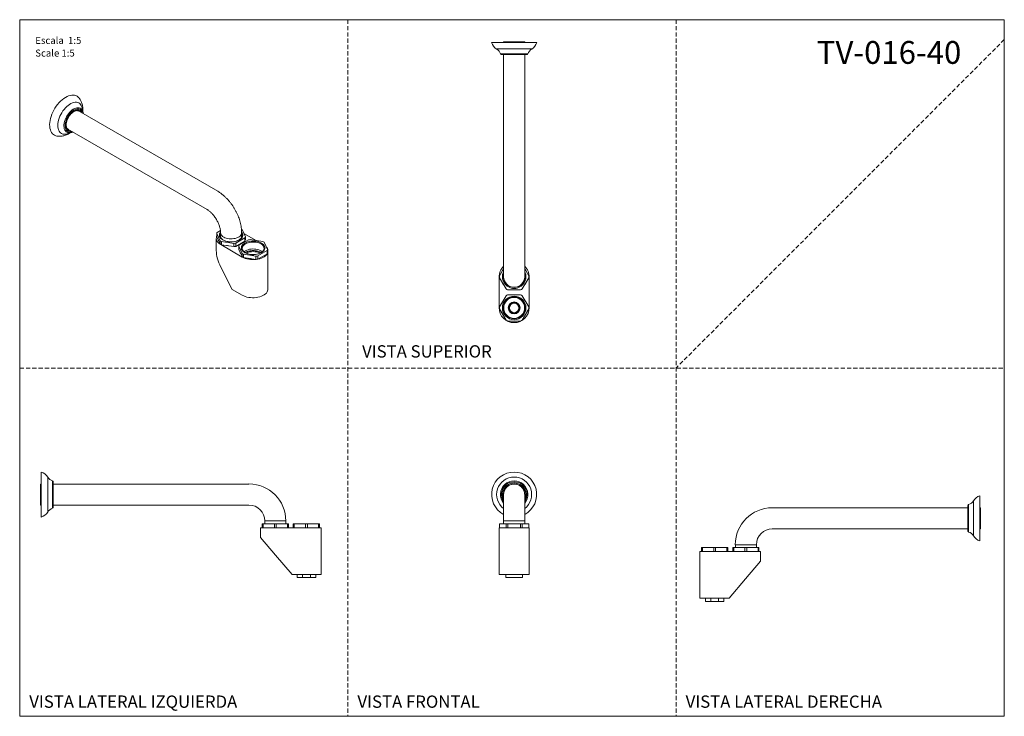
# Model space of a CAD drawing. Units: millimetres. Extents: x 0 to 297, y 0 to 210.
import ezdxf

# ---------------------------------------------------------------- set-up
doc = ezdxf.new("R2010")
doc.units = ezdxf.units.MM
doc.linetypes.add('HIDDEN', pattern=[1.905, 1.27, -0.635])
doc.layers.add('LÍNEAS_GUÍA', color=7, linetype='Continuous')
doc.styles.add('SLDTEXTSTYLE0', font='TXT', dxfattribs={"width": 0.75})
doc.styles.add('SLDTEXTSTYLE1', font='TXT', dxfattribs={"width": 0.605})

msp = doc.modelspace()

# ---------------------------------------------------------------- linework, layer by layer
at = {"color": 7, "linetype": 'HIDDEN', "lineweight": 18}
for p, q in [((99, 210), (99, 0)), ((198, 210), (198, 0)), ((297, 204), (198, 105)), ((0, 105), (297, 105))]:
    msp.add_line(p, q, dxfattribs=at)
at = {"color": 7, "linetype": 'Continuous', "lineweight": 18}
for p, q in [((297, 210), (297, 0)), ((142.36, 203.12), (155.95, 203.12)), ((145.98, 203.33), (145.98, 203.12)), ((145.98, 203.33), (149.15, 203.33)), ((149.15, 203.33), (152.33, 203.33)), ((152.33, 203.12), (152.33, 203.33)), ((143.87, 201.17), (154.43, 201.17)), ((145.01, 199.71), (153.3, 199.71)), ((145.31, 199.49), (152.99, 199.49)), ((145.98, 199.49), (145.98, 140.47)), ((152.33, 140.47), (152.33, 199.49)), ((59.74, 158.26), (17.73, 182.51)), ((17.78, 182.48), (17.82, 182.46)), ((17.82, 182.46), (17.87, 182.42)), ((18.73, 182.94), (18.72, 182.94)), ((14.55, 177.01), (56.56, 152.76)), ((14.62, 176.96), (14.6, 176.97)), ((60.45, 143.36), (59.44, 145.54)), ((59.44, 144.59), (59.44, 145.54)), ((59.58, 145.86), (60.55, 146.42)), ((60.6, 145.77), (60.6, 144.43)), ((66.95, 144.43), (66.95, 145.77)), ((67.09, 146.73), (68.1, 144.54)), ((67.63, 145.58), (71.34, 143.43)), ((59.3, 144.05), (59.3, 140.37)), ((60.45, 142.41), (59.44, 144.59)), ((60.45, 142.41), (60.45, 143.36)), ((64.64, 142.54), (60.85, 143.13)), ((60.85, 142.17), (60.85, 143.13)), ((67.96, 144.23), (65.19, 142.63)), ((67.96, 143.27), (65.19, 141.67)), ((65.19, 141.67), (65.19, 142.63)), ((66.23, 142.03), (69, 143.62)), ((66.77, 142.59), (66.58, 142.47)), ((67.96, 143.27), (67.96, 144.23)), ((68.1, 143.59), (68.1, 144.54)), ((69.55, 143.71), (73.33, 143.12)), ((73.74, 142.89), (74.75, 140.71)), ((67.13, 138.44), (60.63, 142.19)), ((64.64, 141.59), (60.85, 142.17)), ((64.64, 141.59), (64.64, 142.54)), ((67.1, 139.52), (66.08, 141.71)), ((66.08, 140.75), (66.08, 141.71)), ((67.1, 138.57), (66.08, 140.75)), ((66.58, 142.47), (66.37, 142.36)), ((74.6, 140.39), (71.83, 138.79)), ((74.6, 139.43), (74.6, 140.39)), ((74.75, 139.75), (74.75, 140.71)), ((74.89, 128.8), (74.89, 140.29)), ((145.98, 140.47), (145.98, 132.52)), ((152.33, 132.52), (152.33, 140.47)), ((67.1, 138.57), (67.1, 139.52)), ((71.28, 138.71), (67.5, 139.29)), ((67.5, 138.34), (67.5, 139.29)), ((71.28, 137.75), (67.5, 138.34)), ((71.28, 137.75), (71.28, 138.71)), ((74.6, 139.43), (71.83, 137.84)), ((71.83, 137.84), (71.83, 138.79)), ((73.02, 138.52), (73.23, 138.63)), ((73.23, 138.63), (73.42, 138.75)), ((60.63, 135.43), (64.12, 128.69)), ((144.74, 132.8), (145.98, 134.94)), ((152.33, 134.94), (153.56, 132.8)), ((144.61, 123.22), (144.61, 132.42)), ((146.7, 128.84), (144.74, 132.23)), ((153.56, 132.23), (151.61, 128.84)), ((153.7, 132.42), (153.7, 123.22)), ((67.13, 126.95), (64.12, 128.69)), ((151.11, 128.56), (147.2, 128.56)), ((149.15, 128.55), (148.87, 128.56)), ((149.44, 128.56), (149.15, 128.55)), ((144.74, 123.41), (146.7, 126.8)), ((147.2, 127.08), (151.11, 127.08)), ((151.61, 126.8), (153.56, 123.41)), ((146.7, 119.44), (144.74, 122.84)), ((153.56, 122.84), (151.61, 119.44)), ((151.11, 119.16), (147.2, 119.16)), ((148.87, 119.16), (149.15, 119.15)), ((149.15, 119.15), (149.44, 119.16)), ((6.5, 60.05), (6.5, 73.64)), ((8.46, 61.57), (8.46, 72.13)), ((6.5, 70.02), (6.29, 70.02)), ((6.29, 63.67), (6.29, 70.02)), ((9.91, 62.7), (9.91, 70.99)), ((10.13, 63.01), (10.13, 70.69)), ((69.15, 70.02), (10.13, 70.02)), ((145.98, 66.85), (145.98, 58.9)), ((152.33, 58.9), (152.33, 66.85)), ((289.64, 66.48), (289.64, 52.99)), ((6.29, 63.67), (6.5, 63.67)), ((10.13, 63.67), (69.15, 63.67)), ((286.01, 62.86), (226.99, 62.86)), ((286.01, 63.52), (286.01, 55.9)), ((286.24, 63.83), (286.24, 55.6)), ((287.69, 64.97), (287.69, 54.48)), ((289.85, 62.86), (289.64, 62.86)), ((289.85, 62.86), (289.85, 56.51)), ((72.66, 56.84), (72.66, 53.91)), ((77.2, 56.84), (72.66, 56.84)), ((73.14, 56.84), (73.14, 58.01)), ((73.43, 58.01), (73.14, 58.01)), ((73.43, 56.84), (73.43, 58.01)), ((76.82, 58.01), (73.43, 58.01)), ((73.93, 58.9), (73.93, 58.01)), ((73.93, 58.9), (80.28, 58.9)), ((76.82, 56.84), (76.82, 58.01)), ((77.39, 58.01), (76.82, 58.01)), ((86.4, 56.84), (77.2, 56.84)), ((77.39, 56.84), (77.39, 58.01)), ((80.78, 58.01), (77.39, 58.01)), ((80.28, 58.01), (80.28, 58.9)), ((80.78, 56.84), (80.78, 58.01)), ((81.07, 58.01), (80.78, 58.01)), ((81.07, 56.84), (81.07, 58.01)), ((82.54, 56.84), (82.54, 58.01)), ((82.82, 58.01), (82.54, 58.01)), ((82.82, 56.84), (82.82, 58.01)), ((86.22, 58.01), (82.82, 58.01)), ((86.22, 56.84), (86.22, 58.01)), ((86.79, 58.01), (86.22, 58.01)), ((90.95, 56.84), (86.4, 56.84)), ((86.79, 56.84), (86.79, 58.01)), ((90.18, 58.01), (86.79, 58.01)), ((90.18, 56.84), (90.18, 58.01)), ((90.46, 58.01), (90.18, 58.01)), ((90.46, 56.84), (90.46, 58.01)), ((90.95, 42.77), (90.95, 56.84)), ((144.61, 56.84), (144.61, 42.77)), ((153.7, 56.84), (144.61, 56.84)), ((144.73, 58.01), (144.73, 56.84)), ((144.74, 58.01), (144.73, 58.01)), ((144.74, 56.84), (144.74, 58.01)), ((146.7, 58.01), (144.74, 58.01)), ((145.98, 58.9), (145.98, 58.01)), ((145.98, 58.9), (152.33, 58.9)), ((146.7, 56.84), (146.7, 58.01)), ((147.2, 58.01), (146.7, 58.01)), ((151.11, 58.01), (147.2, 58.01)), ((147.2, 56.84), (147.2, 58.01)), ((151.11, 56.84), (151.11, 58.01)), ((151.61, 58.01), (151.11, 58.01)), ((151.61, 56.84), (151.61, 58.01)), ((153.56, 58.01), (151.61, 58.01)), ((152.33, 58.01), (152.33, 58.9)), ((153.56, 56.84), (153.56, 58.01)), ((153.57, 58.01), (153.56, 58.01)), ((153.57, 56.84), (153.57, 58.01)), ((153.7, 56.84), (153.7, 42.77)), ((226.99, 56.51), (286.01, 56.51)), ((289.64, 56.51), (289.85, 56.51)), ((72.66, 53.91), (77.2, 48.57)), ((286.01, 55.9), (286.01, 55.85)), ((286.24, 55.6), (286.24, 55.54)), ((287.69, 54.48), (287.69, 54.4)), ((205.68, 49.68), (205.68, 50.85)), ((205.97, 50.85), (205.68, 50.85)), ((205.97, 49.68), (205.97, 50.85)), ((209.36, 50.85), (205.97, 50.85)), ((209.36, 49.68), (209.36, 50.85)), ((209.93, 50.85), (209.36, 50.85)), ((209.93, 49.68), (209.93, 50.85)), ((213.32, 50.85), (209.93, 50.85)), ((213.32, 49.68), (213.32, 50.85)), ((213.61, 50.85), (213.32, 50.85)), ((213.61, 49.68), (213.61, 50.85)), ((215.08, 49.68), (215.08, 50.85)), ((215.37, 50.85), (215.08, 50.85)), ((215.37, 49.68), (215.37, 50.85)), ((218.76, 50.85), (215.37, 50.85)), ((215.87, 51.73), (215.87, 50.85)), ((215.87, 51.73), (219.04, 51.73)), ((218.76, 49.68), (218.76, 50.85)), ((219.33, 50.85), (218.76, 50.85)), ((219.04, 51.73), (222.22, 51.73)), ((219.33, 49.68), (219.33, 50.85)), ((222.72, 50.85), (219.33, 50.85)), ((222.22, 50.85), (222.22, 51.73)), ((222.72, 49.68), (222.72, 50.85)), ((223, 50.85), (222.72, 50.85)), ((223, 49.68), (223, 50.85)), ((289.64, 52.99), (289.64, 52.89)), ((77.2, 48.57), (82.14, 42.77)), ((205.2, 49.68), (205.2, 35.61)), ((209.75, 49.68), (205.2, 49.68)), ((218.94, 49.68), (209.75, 49.68)), ((223.49, 49.68), (218.94, 49.68)), ((223.49, 46.74), (223.49, 49.68)), ((218.94, 41.4), (223.49, 46.74)), ((86.4, 42.77), (82.14, 42.77)), ((83.74, 42.77), (83.74, 41.8)), ((85.33, 41.8), (83.74, 41.8)), ((85.33, 41.8), (85.33, 42.77)), ((87.69, 41.8), (85.33, 41.8)), ((90.95, 42.77), (86.4, 42.77)), ((87.69, 41.8), (87.69, 42.77)), ((89.28, 41.8), (87.69, 41.8)), ((89.28, 41.8), (89.28, 42.77)), ((153.7, 42.77), (144.61, 42.77)), ((146.65, 41.8), (146.65, 42.77)), ((151.66, 41.8), (146.65, 41.8)), ((151.66, 41.8), (151.66, 42.77)), ((214.01, 35.61), (218.94, 41.4)), ((209.75, 35.61), (205.2, 35.61)), ((206.87, 35.61), (206.87, 34.64)), ((208.46, 34.64), (206.87, 34.64)), ((208.46, 34.64), (208.46, 35.61)), ((208.46, 34.64), (210.82, 34.64)), ((214.01, 35.61), (209.75, 35.61)), ((210.82, 34.64), (210.82, 35.61)), ((212.41, 34.64), (210.82, 34.64)), ((212.41, 34.64), (212.41, 35.61))]:
    msp.add_line(p, q, dxfattribs=at)
at = {"color": 7, "linetype": 'Continuous', "lineweight": 18, "flags": 128}
for points in [[(11.23, 174.92), (10.92, 174.99), (10.54, 175.15), (10.2, 175.36), (9.9, 175.64), (9.64, 175.98), (9.42, 176.37), (9.25, 176.81), (9.13, 177.29), (9.06, 177.82), (9.04, 178.38), (9.08, 178.97), (9.16, 179.58), (9.29, 180.2), (9.47, 180.84), (9.7, 181.48), (9.97, 182.11), (10.28, 182.74), (10.63, 183.34), (11.01, 183.92), (11.43, 184.47), (11.87, 184.99), (12.33, 185.46), (12.8, 185.89), (13.29, 186.27), (13.78, 186.59), (14.28, 186.85), (14.77, 187.06), (15.25, 187.2), (15.71, 187.27), (16.16, 187.28), (16.58, 187.22), (16.97, 187.1), (17.33, 186.91), (17.65, 186.66), (17.87, 186.44)], [(15.11, 175.9), (14.99, 175.84), (14.56, 175.65), (14.13, 175.53), (13.73, 175.47), (13.34, 175.47), (12.98, 175.54), (12.65, 175.68), (12.35, 175.87), (12.09, 176.13), (11.88, 176.44), (11.71, 176.8), (11.59, 177.22), (11.52, 177.67), (11.49, 178.16), (11.52, 178.67), (11.6, 179.21), (11.73, 179.76), (11.9, 180.32), (12.12, 180.88), (12.38, 181.44), (12.69, 181.97), (13.02, 182.48), (13.38, 182.97), (13.77, 183.41), (14.18, 183.82), (14.61, 184.18), (15.04, 184.48), (15.47, 184.73), (15.9, 184.91), (16.32, 185.04), (16.73, 185.1), (17.12, 185.09), (17.48, 185.02), (17.81, 184.89), (18.11, 184.69), (18.36, 184.44), (18.58, 184.12), (18.75, 183.76), (18.87, 183.35), (18.94, 182.9), (18.96, 182.56)], [(14.67, 175.93), (14.56, 175.95), (14.26, 176.06), (14, 176.23), (13.77, 176.46), (13.59, 176.74), (13.46, 177.08), (13.37, 177.46), (13.33, 177.88), (13.34, 178.32), (13.4, 178.8), (13.51, 179.28), (13.67, 179.78), (13.87, 180.27), (14.11, 180.75), (14.39, 181.22), (14.7, 181.66), (15.04, 182.06), (15.39, 182.43), (15.77, 182.74), (16.15, 183.01), (16.53, 183.22), (16.91, 183.37), (17.28, 183.45), (17.63, 183.47), (17.95, 183.43), (18.25, 183.32), (18.51, 183.15), (18.72, 182.94)], [(15.91, 176.22), (15.76, 176.18), (15.41, 176.11), (15.08, 176.1), (14.77, 176.15), (14.49, 176.28), (14.25, 176.46), (14.05, 176.7), (13.89, 177), (13.78, 177.34), (13.71, 177.73), (13.7, 178.15), (13.74, 178.6), (13.83, 179.06), (13.97, 179.54), (14.15, 180.02), (14.38, 180.49), (14.64, 180.94), (14.93, 181.37), (15.26, 181.76), (15.6, 182.12), (15.96, 182.43), (16.33, 182.68), (16.7, 182.88), (17.07, 183.02), (17.42, 183.09), (17.75, 183.1), (18.06, 183.04), (18.34, 182.92), (18.58, 182.74), (18.79, 182.49), (18.94, 182.2), (19.06, 181.85), (19.08, 181.72)], [(15.56, 176.42), (15.44, 176.41), (15.13, 176.42), (14.84, 176.49), (14.59, 176.62), (14.37, 176.81), (14.19, 177.06), (14.06, 177.37), (13.98, 177.71), (13.94, 178.1), (13.96, 178.52), (14.03, 178.95), (14.14, 179.41), (14.3, 179.86), (14.51, 180.31), (14.75, 180.75), (15.03, 181.16), (15.33, 181.54), (15.66, 181.88), (16, 182.18), (16.35, 182.42), (16.71, 182.6), (17.05, 182.72), (17.39, 182.78), (17.7, 182.78), (17.99, 182.71), (18.24, 182.58), (18.46, 182.38), (18.64, 182.13), (18.74, 181.92)], [(18.72, 182.94), (18.74, 182.92), (18.8, 182.84)], [(14.69, 176.93), (14.69, 176.93), (14.62, 176.96)], [(66.28, 143.6), (65.9, 143.4), (65.47, 143.25), (65.01, 143.12), (64.52, 143.04), (64.02, 143), (63.52, 143), (63.02, 143.04), (62.53, 143.12), (62.07, 143.25), (61.64, 143.4), (61.26, 143.6), (60.93, 143.82), (60.66, 144.06), (60.45, 144.33), (60.3, 144.61), (60.23, 144.9), (60.23, 145.19), (60.3, 145.48), (60.45, 145.76), (60.59, 145.95)], [(60.6, 145.77), (60.6, 145.7), (60.65, 145.43), (60.77, 145.16), (60.96, 144.91), (61.22, 144.68), (61.53, 144.47), (61.89, 144.29), (62.29, 144.15), (62.72, 144.04), (63.18, 143.97), (63.65, 143.94), (64.13, 143.95), (64.59, 144), (65.04, 144.09), (65.46, 144.22), (65.84, 144.38), (66.18, 144.57), (66.46, 144.79), (66.68, 145.04), (66.84, 145.29), (66.93, 145.56), (66.95, 145.77)], [(66.95, 145.95), (67.1, 145.76), (67.24, 145.48), (67.31, 145.19), (67.31, 144.9), (67.24, 144.61), (67.1, 144.33), (66.88, 144.06), (66.61, 143.82), (66.28, 143.6)], [(60.63, 142.19), (60.25, 142.44), (59.93, 142.71), (59.67, 143.01), (59.48, 143.32), (59.35, 143.64), (59.3, 143.97), (59.32, 144.3), (59.41, 144.62), (59.44, 144.7)], [(60.02, 143.34), (59.89, 143.6), (59.87, 143.66)], [(66.09, 143.58), (65.72, 143.39), (65.31, 143.24), (64.86, 143.13), (64.38, 143.06), (63.89, 143.02), (63.4, 143.04), (62.92, 143.09), (62.46, 143.18), (62.02, 143.31), (61.63, 143.48), (61.28, 143.68), (60.99, 143.91), (60.76, 144.16), (60.6, 144.43), (60.51, 144.71), (60.49, 144.99), (60.54, 145.27), (60.6, 145.4)], [(66.95, 145.4), (67.03, 145.13), (67.05, 144.85), (67, 144.57), (66.87, 144.29), (66.67, 144.03), (66.41, 143.79), (66.09, 143.58)], [(72.92, 139.76), (72.54, 139.57), (72.12, 139.41), (71.66, 139.29), (71.17, 139.21), (70.67, 139.16), (70.16, 139.16), (69.66, 139.21), (69.18, 139.29), (68.72, 139.41), (68.29, 139.57), (67.91, 139.76), (67.58, 139.98), (67.3, 140.23), (67.09, 140.49), (66.95, 140.77), (66.88, 141.06), (66.88, 141.35), (66.95, 141.64), (67.09, 141.92), (67.3, 142.19), (67.58, 142.43), (67.91, 142.66), (68.29, 142.85), (68.72, 143.01), (69.18, 143.13), (69.66, 143.21), (70.16, 143.25), (70.67, 143.25), (71.17, 143.21), (71.66, 143.13), (72.12, 143.01), (72.54, 142.85), (72.92, 142.66), (73.26, 142.43), (73.53, 142.19), (73.74, 141.92), (73.88, 141.64), (73.96, 141.35), (73.96, 141.06), (73.88, 140.77), (73.74, 140.49), (73.53, 140.23), (73.26, 139.98), (72.92, 139.76)], [(72.74, 139.74), (72.37, 139.56), (71.95, 139.41), (71.5, 139.29), (71.03, 139.22), (70.54, 139.19), (70.05, 139.2), (69.57, 139.25), (69.1, 139.35), (68.67, 139.48), (68.27, 139.65), (67.93, 139.85), (67.64, 140.07), (67.41, 140.32), (67.24, 140.59), (67.15, 140.87), (67.13, 141.15), (67.19, 141.44), (67.32, 141.71), (67.51, 141.97), (67.77, 142.21), (68.09, 142.42), (68.47, 142.61), (68.88, 142.76), (69.33, 142.87), (69.81, 142.95), (70.29, 142.98), (70.78, 142.97), (71.27, 142.91), (71.73, 142.82), (72.16, 142.69), (72.56, 142.52), (72.91, 142.32), (73.2, 142.09), (73.43, 141.84), (73.59, 141.57), (73.68, 141.3), (73.7, 141.01), (73.64, 140.73), (73.52, 140.46), (73.32, 140.2), (73.06, 139.96), (72.74, 139.74)], [(63.02, 141.84), (62.66, 141.89), (62.47, 141.92)], [(66.52, 139.82), (66.54, 139.76), (66.66, 139.5)], [(74.38, 141.5), (74.52, 141.34), (74.71, 141.03), (74.83, 140.71), (74.89, 140.38), (74.87, 140.05), (74.78, 139.72), (74.62, 139.41), (74.4, 139.1), (74.1, 138.82), (73.75, 138.56), (73.35, 138.33), (72.9, 138.12), (72.41, 137.96), (71.88, 137.83), (71.34, 137.73), (70.77, 137.68), (70.2, 137.67), (69.63, 137.7), (69.08, 137.77), (68.54, 137.89), (68.03, 138.04), (67.56, 138.22), (67.13, 138.44)], [(67.68, 140.04), (67.77, 140.11), (68.09, 140.33), (68.47, 140.51), (68.88, 140.66), (69.33, 140.78), (69.81, 140.85), (70.29, 140.88), (70.78, 140.87), (71.27, 140.82), (71.73, 140.73), (72.16, 140.59), (72.56, 140.43), (72.91, 140.22), (73.15, 140.04)], [(69.12, 138.09), (69.3, 138.05), (69.66, 138)], [(145.58, 134.25), (145.8, 134.66), (145.86, 134.75)], [(152.44, 134.75), (152.5, 134.66), (152.73, 134.25)], [(145.86, 130.29), (145.67, 130.61), (145.58, 130.78)], [(152.73, 130.78), (152.64, 130.61), (152.44, 130.29)], [(74.89, 128.8), (74.87, 128.56), (74.78, 128.23), (74.62, 127.92), (74.4, 127.61), (74.1, 127.33), (73.75, 127.07), (73.35, 126.84), (72.9, 126.63), (72.41, 126.47), (71.88, 126.34), (71.34, 126.24), (70.77, 126.19), (70.2, 126.18), (69.63, 126.21), (69.08, 126.28), (68.54, 126.4), (68.03, 126.55), (67.56, 126.73), (67.13, 126.95)], [(145.86, 125.35), (145.8, 125.26), (145.58, 124.86)], [(152.73, 124.86), (152.5, 125.26), (152.44, 125.35)], [(145.58, 121.39), (145.67, 121.21), (145.86, 120.89)], [(152.44, 120.89), (152.64, 121.21), (152.73, 121.39)], [(145.98, 66.85), (146.01, 67.32), (146.12, 67.78), (146.29, 68.23), (146.53, 68.64), (146.83, 69.01), (147.17, 69.33), (147.57, 69.6), (147.99, 69.8), (148.45, 69.94), (148.92, 70.01), (149.39, 70.01), (149.86, 69.94), (150.31, 69.8), (150.74, 69.6), (151.13, 69.33), (151.48, 69.01), (151.78, 68.64), (152.01, 68.23), (152.19, 67.78), (152.29, 67.32), (152.33, 66.85), (152.33, 66.85)]]:
    msp.add_lwpolyline(points, dxfattribs=at)
at = {"color": 7, "linetype": 'Continuous', "lineweight": 18}
for centre, radius in [((149.15, 123.12), 3.55), ((149.15, 123.12), 3.28), ((149.15, 123.12), 3.15), ((149.15, 123.12), 1.78), ((149.15, 123.11), 1.75), ((149.15, 123.11), 1.54), ((149.15, 123.11), 1.43)]:
    msp.add_circle(centre, radius, dxfattribs=at)
for centre, radius, start, end in [((145.58, 204.05), 3.35, 196.1283, 239.3792), ((152.73, 204.05), 3.35, 300.6208, 343.8717), ((142.58, 198.98), 2.54, 16.7813, 59.3792), ((145.31, 199.81), 0.318, 196.7813, 270), ((152.99, 199.81), 0.318, 270, 343.2187), ((155.73, 198.98), 2.54, 120.6208, 163.2187), ((61.12, 144.96), 1.78, 149.4398, 160.7633), ((64.91, 143.41), 3.97, 56.7108, 60.0211), ((62.73, 146.84), 4.16, 236.7901, 243.2152), ((63.82, 149.64), 7.14, 276.5513, 281.0348), ((66.42, 145.13), 1.78, 329.4398, 340.7633), ((66.42, 144.18), 1.78, 329.4398, 340.7633), ((70.37, 136.61), 7.14, 96.5513, 101.0348), ((71.46, 139.41), 4.16, 56.7901, 63.2152), ((62.73, 145.89), 4.16, 236.7901, 243.2152), ((63.82, 148.68), 7.14, 276.5513, 281.0348), ((67.76, 141.12), 1.78, 149.4398, 160.7633), ((70.42, 135.07), 5.02, 65.1614, 114.8386), ((73.07, 141.29), 1.78, 329.4398, 340.7633), ((73.07, 140.34), 1.78, 329.4398, 340.7633), ((69.38, 143.01), 4.16, 236.7901, 243.2152), ((69.38, 142.05), 4.16, 236.7901, 243.2152), ((70.42, 136.22), 3.03, 80.6347, 99.3653), ((70.47, 145.8), 7.14, 276.5513, 281.0348), ((70.47, 144.85), 7.14, 276.5513, 281.0348), ((149.15, 132.42), 4.55, 134.2927, 180), ((149.15, 132.52), 3.55, 153.4858, 270), ((149.15, 132.52), 3.55, 270, 26.5142), ((149.15, 132.42), 4.55, 0, 45.7073), ((149.15, 132.52), 4.42, 176.2916, 183.7084), ((149.15, 132.52), 3.28, 165.1822, 270), ((149.15, 132.52), 3.18, 180, 0), ((149.15, 132.52), 3.28, 270, 14.8178), ((149.15, 132.52), 4.42, 356.2916, 3.7084), ((149.15, 132.52), 4.42, 236.2916, 243.7084), ((149.15, 132.52), 4.42, 296.2916, 303.7084), ((149.15, 123.12), 4.42, 116.2916, 123.7084), ((149.15, 123.12), 3.97, 85.9013, 94.0987), ((149.15, 123.12), 4.42, 56.2916, 63.7084), ((149.15, 123.22), 4.55, 180, 0), ((149.15, 123.12), 4.42, 176.2916, 183.7084), ((149.15, 123.12), 4.42, 356.2916, 3.7084), ((149.15, 123.12), 4.42, 236.2916, 243.7084), ((149.15, 123.12), 4.42, 296.2916, 303.7084), ((5.57, 70.42), 3.35, 30.6208, 73.8717), ((10.64, 73.42), 2.54, 210.6208, 253.2187), ((149.15, 66.85), 6.79, 297.858, 242.142), ((149.15, 66.85), 5.28, 306.9523, 233.0477), ((9.82, 70.69), 0.318, 0, 73.2187), ((69.15, 58.9), 11.13, 0, 90), ((149.15, 66.85), 4.14, 320.0197, 219.9803), ((149.15, 66.85), 3.84, 325.7849, 214.2151), ((149.15, 66.85), 3.5, 335.199, 204.801), ((149.15, 66.85), 3.18, 356.761, 183.239), ((290.58, 63.26), 3.35, 106.1283, 149.3792), ((10.64, 60.27), 2.54, 106.7813, 149.3792), ((9.82, 63.01), 0.318, 286.7813, 360), ((69.15, 58.9), 4.78, 0, 90), ((226.99, 51.73), 11.13, 90, 180), ((286.33, 63.52), 0.317, 106.7813, 180), ((285.5, 66.26), 2.54, 286.7813, 329.3792), ((5.57, 63.27), 3.35, 286.1283, 329.3792), ((226.99, 51.73), 4.78, 90, 180), ((286.33, 55.85), 0.317, 180, 253.2187), ((285.5, 53.11), 2.54, 30.6208, 73.2187), ((290.58, 56.11), 3.35, 210.6208, 253.8717)]:
    msp.add_arc(centre, radius, start, end, dxfattribs=at)
msp.add_ellipse((63.84, 137.29), major_axis=(-3.1, 6.28), ratio=0.529341, start_param=0.819521, end_param=1.604919, dxfattribs=at)
for points, knots in [([(19.04, 182.37), (19.05, 182.52), (19.08, 182.87), (19.06, 183.41), (18.99, 183.98), (18.87, 184.53), (18.69, 185.05), (18.48, 185.54), (18.21, 185.99), (18, 186.29), (17.88, 186.43), (17.87, 186.43)], [0, 0, 0, 0, 0.101289, 0.237882, 0.371365, 0.501282, 0.627747, 0.751203, 0.872222, 0.991381, 1, 1, 1, 1]), ([(14.62, 176.97), (14.58, 176.99), (14.46, 177.06), (14.32, 177.21), (14.19, 177.43), (14.1, 177.69), (14.04, 178), (14.03, 178.34), (14.05, 178.71), (14.12, 179.1), (14.23, 179.5), (14.38, 179.91), (14.57, 180.31), (14.79, 180.71), (15.03, 181.08), (15.31, 181.42), (15.6, 181.73), (15.9, 182), (16.21, 182.23), (16.51, 182.4), (16.8, 182.52), (17.08, 182.59), (17.33, 182.61), (17.56, 182.58), (17.71, 182.53), (17.79, 182.47), (17.81, 182.46)], [0, 0, 0, 0, 0.033908, 0.08244, 0.124116, 0.168398, 0.211621, 0.254456, 0.297235, 0.340083, 0.383059, 0.426158, 0.469351, 0.512596, 0.555852, 0.59906, 0.642174, 0.685148, 0.727947, 0.770556, 0.813007, 0.855421, 0.898037, 0.941425, 0.986523, 1, 1, 1, 1]), ([(19.2, 181.66), (19.19, 181.75), (19.17, 181.97), (19.08, 182.3), (18.95, 182.61), (18.84, 182.76), (18.8, 182.83)], [0, 0, 0, 0, 0.199667, 0.505237, 0.808702, 1, 1, 1, 1]), ([(11.23, 174.92), (11.4, 174.89), (11.75, 174.84), (12.27, 174.84), (12.81, 174.89), (13.34, 175), (13.87, 175.16), (14.4, 175.39), (14.89, 175.64), (15.19, 175.84), (15.33, 175.94)], [0, 0, 0, 0, 0.118604, 0.240827, 0.364523, 0.490491, 0.619499, 0.752157, 0.888722, 1, 1, 1, 1]), ([(14.67, 175.93), (14.67, 175.93), (14.67, 175.93), (14.67, 175.93), (14.68, 175.93)], [0, 0, 0, 0, 0.3226161, 1, 1, 1, 1]), ([(14.68, 175.93), (14.78, 175.92), (15, 175.89), (15.35, 175.93), (15.7, 176.01), (15.92, 176.11), (16.03, 176.16)], [0, 0, 0, 0, 0.2495297, 0.5081535, 0.7718973, 1, 1, 1, 1]), ([(66.95, 145.77), (66.94, 145.91), (66.94, 146.31), (66.89, 146.98), (66.78, 147.76), (66.62, 148.55), (66.41, 149.34), (66.16, 150.12), (65.87, 150.9), (65.53, 151.66), (65.15, 152.41), (64.74, 153.14), (64.29, 153.85), (63.81, 154.53), (63.29, 155.19), (62.75, 155.81), (62.18, 156.4), (61.58, 156.95), (60.95, 157.45), (60.34, 157.89), (59.93, 158.14), (59.74, 158.26)], [0, 0, 0, 0, 0.030836, 0.085383, 0.139898, 0.194351, 0.248648, 0.302756, 0.356683, 0.410462, 0.464145, 0.51779, 0.57146, 0.625204, 0.679085, 0.733171, 0.787522, 0.842193, 0.897215, 0.952588, 1, 1, 1, 1]), ([(56.56, 152.76), (56.61, 152.73), (56.76, 152.64), (57.02, 152.46), (57.35, 152.2), (57.69, 151.9), (58.04, 151.55), (58.38, 151.16), (58.71, 150.74), (59.03, 150.29), (59.33, 149.81), (59.6, 149.31), (59.85, 148.81), (60.06, 148.3), (60.24, 147.81), (60.38, 147.32), (60.49, 146.86), (60.56, 146.43), (60.59, 146.06), (60.59, 145.86), (60.6, 145.77)], [0, 0, 0, 0, 0.0292871, 0.0843534, 0.140105, 0.1967207, 0.2541476, 0.3122863, 0.3710091, 0.4301728, 0.4896264, 0.5492161, 0.6087707, 0.6681022, 0.7270614, 0.7855063, 0.8433082, 0.9003621, 0.9566029, 1, 1, 1, 1]), ([(68.06, 139.79), (68.09, 139.81), (68.21, 139.89), (68.47, 140.02), (68.83, 140.15), (69.24, 140.26), (69.66, 140.34), (70.1, 140.38), (70.55, 140.39), (70.99, 140.36), (71.43, 140.3), (71.84, 140.2), (72.22, 140.07), (72.55, 139.93), (72.72, 139.83), (72.79, 139.78)], [0, 0, 0, 0, 0.025268, 0.107682, 0.190179, 0.272873, 0.355766, 0.438812, 0.521947, 0.6051, 0.688176, 0.771097, 0.853791, 0.936198, 1, 1, 1, 1])]:
    msp.add_open_spline(points, degree=3, knots=knots, dxfattribs=at)
at = {"layer": 'LÍNEAS_GUÍA', "color": 7, "lineweight": 18}
for p, q in [((0, 210), (297, 210)), ((0, 210), (0, 0)), ((0, 0), (297, 0))]:
    msp.add_line(p, q, dxfattribs=at)

# ---------------------------------------------------------------- texts
at = {"color": 7, "linetype": 'Continuous', "lineweight": 0}
for s, insert, char_height, attachment_point, style in [('Escala  1:5', (4.7, 204.82), 2.1167, 1, 'SLDTEXTSTYLE1'), ('TV-016-40', (284.02, 203.57), 6.879, 3, 'SLDTEXTSTYLE0'), ('Scale 1:5', (4.7, 201), 2.117, 1, 'SLDTEXTSTYLE1'), ('VISTA SUPERIOR', (122.84, 111.86), 3.7042, 2, 'SLDTEXTSTYLE1'), ('VISTA LATERAL IZQUIERDA', (2.89, 6.27), 3.7042, 1, 'SLDTEXTSTYLE1'), ('VISTA FRONTAL', (101.89, 6.27), 3.7042, 1, 'SLDTEXTSTYLE1'), ('VISTA LATERAL DERECHA', (200.89, 6.27), 3.7042, 1, 'SLDTEXTSTYLE1')]:
    msp.add_mtext(s, dxfattribs=dict(at, insert=insert, char_height=char_height, attachment_point=attachment_point, style=style))

doc.saveas('drawing.dxf')
